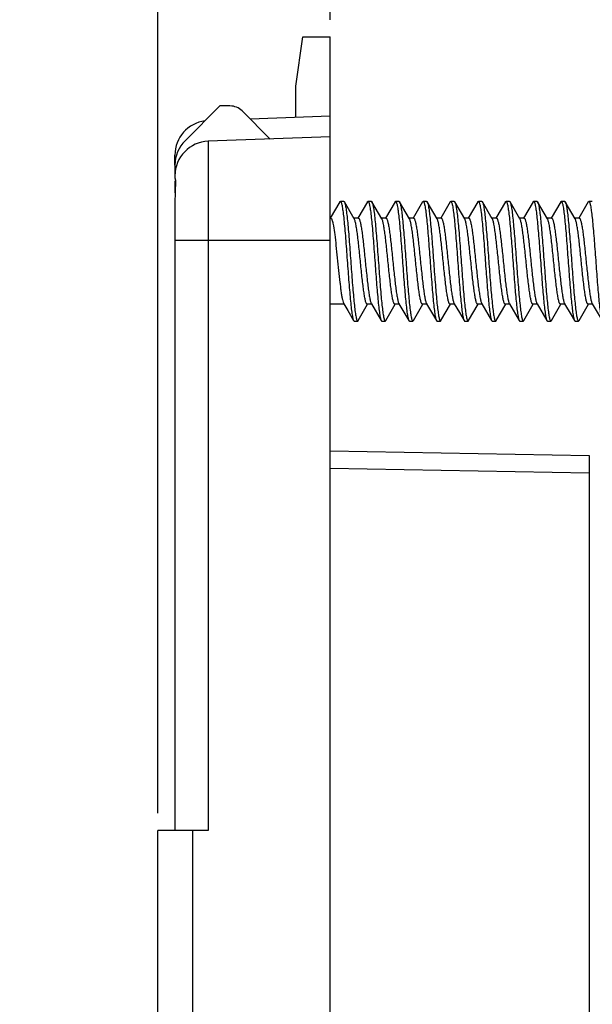
# Model space of a CAD drawing. Units: millimetres. Extents: x -67.1 to 26.2, y -39 to 60.9.
# Drawn here: x -67.1 to -50.5, y 11 to 39.5 of the extents above; entities that cross this region are included whole.
import ezdxf

# ---------------------------------------------------------------- set-up
doc = ezdxf.new("R2010")
doc.units = ezdxf.units.MM
doc.header["$LTSCALE"] = 30.734
doc.layers.get('0').update_dxf_attribs({"linetype": 'CONTINUOUS'})
for name, color, linetype in [('ASSI', 7, 'CONTINUOUS'), ('DRAFT', 7, 'CONTINUOUS'), ('RACCORDO', 7, 'CONTINUOUS')]:
    doc.layers.add(name, color=color, linetype=linetype)
doc.styles.get("Standard").update_dxf_attribs({"font": 'txt', "width": 0.8})
doc.dimstyles.new('DIMSTYLE_1', dxfattribs={"dimtxt": 3, "dimasz": 3, "dimexe": 1.5, "dimexo": 0.5, "dimgap": 0.75, "dimtad": 1, "dimtxsty": 'STANDARD', "dimblk": '_FILLED', "dimblk1": '_FILLED', "dimblk2": '_FILLED', "dimcen": 0.09, "dimazin": 2, "dimtfac": 1, "dimtofl": 0, "dimtmove": 0, "dimatfit": 3, "dimldrblk": '_FILLED', "dimfxl": 1, "dimtolj": 1, "dimarcsym": 0})

# ---------------------------------------------------------------- blocks, each defined once
blk = doc.blocks.new('_FILLED')
at = {"color": 0, "linetype": 'BYBLOCK'}
blk.add_solid([(0, 0), (-1, 0.3167), (-1, -0.3167)], dxfattribs=at)
blk = doc.blocks.new('*D0')
at = {"color": 7, "linetype": 'CONTINUOUS'}
for p, q in [((-63.054, 16.5), (-63.054, 58.5)), ((-35.754, 33), (-35.754, 58.5)), ((-63.054, 57), (-49.404, 57)), ((-35.754, 57), (-49.404, 57))]:
    blk.add_line(p, q, dxfattribs=at)
at = {"color": 7, "linetype": 'CONTINUOUS', "xscale": 3, "yscale": 3, "zscale": 3, "rotation": 180}
blk.add_blockref('_FILLED', (-63.054, 57), dxfattribs=at)
at = {"color": 7, "linetype": 'CONTINUOUS', "xscale": 3, "yscale": 3, "zscale": 3}
blk.add_blockref('_FILLED', (-35.754, 57), dxfattribs=at)
blk = doc.blocks.new('*D1')
at = {"color": 7, "linetype": 'CONTINUOUS'}
for p, q in [((-63.054, 16.5), (-63.054, 48.5)), ((-58.054, 39.5), (-58.054, 48.5)), ((-63.054, 47), (-67.054, 47)), ((-67.054, 47), (-60.554, 47)), ((-54.054, 47), (-60.554, 47)), ((-58.054, 47), (-54.054, 47))]:
    blk.add_line(p, q, dxfattribs=at)
at = {"color": 7, "linetype": 'CONTINUOUS', "xscale": 3, "yscale": 3, "zscale": 3}
blk.add_blockref('_FILLED', (-63.054, 47), dxfattribs=at)
at = {"color": 7, "linetype": 'CONTINUOUS', "xscale": 3, "yscale": 3, "zscale": 3, "rotation": 180}
blk.add_blockref('_FILLED', (-58.054, 47), dxfattribs=at)

msp = doc.modelspace()

# ---------------------------------------------------------------- linework, layer by layer
at = {"color": 7, "linetype": 'CONTINUOUS'}
for p, q in [((-59.054, 37.577), (-58.854, 39)), ((-58.854, 39), (-58.054, 39)), ((-57.778, 34.221), (-58.054, 33.749)), ((-57.662, 34.235), (-57.762, 34.235)), ((-57.36, 33.731), (-57.646, 34.221)), ((-56.978, 34.221), (-57.254, 33.748)), ((-56.862, 34.235), (-56.962, 34.235)), ((-56.56, 33.731), (-56.846, 34.221)), ((-56.846, 34.221), (-56.843, 34.216)), ((-56.178, 34.221), (-56.454, 33.748)), ((-56.062, 34.235), (-56.162, 34.235)), ((-55.76, 33.731), (-56.046, 34.221)), ((-55.378, 34.221), (-55.654, 33.748)), ((-55.262, 34.235), (-55.362, 34.235)), ((-54.96, 33.731), (-55.246, 34.221)), ((-54.578, 34.221), (-54.854, 33.748)), ((-54.462, 34.235), (-54.562, 34.235)), ((-54.16, 33.731), (-54.446, 34.221)), ((-53.778, 34.221), (-54.054, 33.748)), ((-53.662, 34.235), (-53.762, 34.235)), ((-53.36, 33.731), (-53.646, 34.221)), ((-52.978, 34.221), (-53.254, 33.748)), ((-52.862, 34.235), (-52.962, 34.235)), ((-52.56, 33.731), (-52.846, 34.221)), ((-52.846, 34.221), (-52.842, 34.214)), ((-52.178, 34.221), (-52.454, 33.748)), ((-52.062, 34.235), (-52.162, 34.235)), ((-51.76, 33.731), (-52.046, 34.221)), ((-51.378, 34.221), (-51.654, 33.748)), ((-51.262, 34.235), (-51.362, 34.235)), ((-50.96, 33.731), (-51.246, 34.221)), ((-50.578, 34.221), (-50.854, 33.748)), ((-50.462, 34.235), (-50.562, 34.235)), ((-57.242, 33.75), (-57.371, 33.75)), ((-56.442, 33.75), (-56.571, 33.75)), ((-55.642, 33.75), (-55.771, 33.75)), ((-54.842, 33.75), (-54.971, 33.75)), ((-54.042, 33.75), (-54.171, 33.75)), ((-53.242, 33.75), (-53.371, 33.75)), ((-52.442, 33.75), (-52.571, 33.75)), ((-51.642, 33.75), (-51.771, 33.75)), ((-50.842, 33.75), (-50.971, 33.75)), ((-57.653, 31.25), (-58.054, 31.25)), ((-57.664, 31.269), (-57.55, 31.074)), ((-57.246, 30.779), (-56.971, 31.25)), ((-56.853, 31.25), (-56.982, 31.25)), ((-56.864, 31.269), (-56.578, 30.779)), ((-56.446, 30.779), (-56.171, 31.25)), ((-56.053, 31.25), (-56.182, 31.25)), ((-56.064, 31.269), (-55.778, 30.779)), ((-55.646, 30.779), (-55.371, 31.25)), ((-55.253, 31.25), (-55.382, 31.25)), ((-55.264, 31.269), (-54.978, 30.779)), ((-54.846, 30.779), (-54.571, 31.25)), ((-54.453, 31.25), (-54.582, 31.25)), ((-54.464, 31.269), (-54.313, 31.011)), ((-54.046, 30.779), (-53.771, 31.25)), ((-53.653, 31.25), (-53.782, 31.25)), ((-53.664, 31.269), (-53.378, 30.779)), ((-53.246, 30.779), (-52.971, 31.25)), ((-52.853, 31.25), (-52.982, 31.25)), ((-52.864, 31.269), (-52.578, 30.779)), ((-52.446, 30.779), (-52.171, 31.25)), ((-52.053, 31.25), (-52.182, 31.25)), ((-52.064, 31.269), (-51.778, 30.779)), ((-51.646, 30.779), (-51.371, 31.25)), ((-51.253, 31.25), (-51.382, 31.25)), ((-51.264, 31.269), (-51.075, 30.945)), ((-50.846, 30.779), (-50.571, 31.25)), ((-50.453, 31.25), (-50.582, 31.25)), ((-50.464, 31.269), (-50.178, 30.779)), ((-57.55, 31.074), (-57.378, 30.779)), ((-54.313, 31.011), (-54.178, 30.779)), ((-51.075, 30.945), (-50.978, 30.779)), ((-57.362, 30.765), (-57.262, 30.765)), ((-56.562, 30.765), (-56.462, 30.765)), ((-55.762, 30.765), (-55.662, 30.765)), ((-54.962, 30.765), (-54.862, 30.765)), ((-54.162, 30.765), (-54.062, 30.765)), ((-53.362, 30.765), (-53.262, 30.765)), ((-52.562, 30.765), (-52.462, 30.765)), ((-51.762, 30.765), (-51.662, 30.765)), ((-50.962, 30.765), (-50.862, 30.765))]:
    msp.add_line(p, q, dxfattribs=at)
msp.add_arc((-54.517, 34.18), 0.0821, 27.8932, 30.1695, dxfattribs=at)
for points, knots in [([(-57.778, 34.221), (-57.777, 34.223), (-57.773, 34.229), (-57.767, 34.235), (-57.762, 34.235)], [0, 0, 0, 0, 0.335966, 1, 1, 1, 1]), ([(-57.762, 34.235), (-57.757, 34.235), (-57.75, 34.228), (-57.743, 34.217), (-57.734, 34.197), (-57.724, 34.162), (-57.707, 34.082), (-57.687, 33.948), (-57.663, 33.75), (-57.64, 33.508), (-57.617, 33.231), (-57.593, 32.927), (-57.57, 32.608), (-57.546, 32.286), (-57.523, 31.971), (-57.499, 31.675), (-57.476, 31.408), (-57.452, 31.179), (-57.432, 31.017), (-57.415, 30.913), (-57.403, 30.855), (-57.392, 30.811), (-57.383, 30.788), (-57.378, 30.779)], [0, 0, 0, 0, 0.004086, 0.00733, 0.011541, 0.023002, 0.038552, 0.081575, 0.139323, 0.209832, 0.290651, 0.378945, 0.47161, 0.565385, 0.656968, 0.743133, 0.820854, 0.887411, 0.940499, 0.961418, 0.978354, 0.991215, 1, 1, 1, 1]), ([(-57.662, 34.235), (-57.66, 34.235), (-57.653, 34.233), (-57.649, 34.226), (-57.646, 34.221)], [0, 0, 0, 0, 0.188508, 1, 1, 1, 1]), ([(-57.646, 34.221), (-57.645, 34.22), (-57.643, 34.216), (-57.641, 34.212), (-57.639, 34.208)], [0, 0, 0, 0, 0.225868, 1, 1, 1, 1]), ([(-57.639, 34.208), (-57.635, 34.197), (-57.626, 34.169), (-57.609, 34.094), (-57.589, 33.966), (-57.566, 33.777), (-57.543, 33.544), (-57.52, 33.275), (-57.497, 32.979), (-57.474, 32.667), (-57.451, 32.35), (-57.428, 32.037), (-57.404, 31.741), (-57.381, 31.47), (-57.358, 31.235), (-57.339, 31.065), (-57.322, 30.952), (-57.31, 30.887), (-57.299, 30.836), (-57.289, 30.802), (-57.28, 30.783), (-57.274, 30.772), (-57.266, 30.765), (-57.262, 30.765)], [0, 0, 0, 0, 0.010722, 0.025419, 0.066465, 0.121987, 0.190165, 0.268708, 0.354953, 0.445966, 0.538646, 0.629832, 0.716418, 0.795456, 0.864267, 0.920535, 0.94337, 0.962419, 0.977554, 0.98871, 0.992814, 0.995983, 1, 1, 1, 1]), ([(-56.978, 34.221), (-56.977, 34.223), (-56.973, 34.229), (-56.967, 34.235), (-56.962, 34.235)], [0, 0, 0, 0, 0.335813, 1, 1, 1, 1]), ([(-56.962, 34.235), (-56.957, 34.235), (-56.95, 34.228), (-56.943, 34.217), (-56.934, 34.197), (-56.924, 34.162), (-56.907, 34.082), (-56.887, 33.948), (-56.863, 33.75), (-56.84, 33.508), (-56.817, 33.231), (-56.793, 32.927), (-56.77, 32.608), (-56.746, 32.286), (-56.723, 31.971), (-56.699, 31.675), (-56.676, 31.408), (-56.652, 31.179), (-56.632, 31.017), (-56.615, 30.913), (-56.603, 30.855), (-56.592, 30.811), (-56.583, 30.788), (-56.578, 30.779)], [0, 0, 0, 0, 0.004086, 0.007331, 0.011542, 0.023002, 0.038554, 0.081576, 0.139324, 0.209832, 0.29065, 0.378944, 0.47161, 0.565385, 0.656967, 0.743132, 0.820852, 0.887409, 0.940497, 0.961417, 0.978353, 0.991214, 1, 1, 1, 1]), ([(-56.862, 34.235), (-56.86, 34.235), (-56.853, 34.233), (-56.849, 34.226), (-56.846, 34.221)], [0, 0, 0, 0, 0.188424, 1, 1, 1, 1]), ([(-56.843, 34.216), (-56.838, 34.206), (-56.829, 34.18), (-56.818, 34.134), (-56.806, 34.073), (-56.789, 33.966), (-56.769, 33.801), (-56.746, 33.57), (-56.723, 33.302), (-56.699, 33.007), (-56.676, 32.693), (-56.652, 32.373), (-56.629, 32.057), (-56.606, 31.756), (-56.582, 31.482), (-56.559, 31.243), (-56.536, 31.048), (-56.517, 30.916), (-56.499, 30.837), (-56.489, 30.803), (-56.48, 30.783), (-56.474, 30.772), (-56.466, 30.765), (-56.462, 30.765)], [0, 0, 0, 0, 0.009662, 0.023363, 0.041071, 0.062682, 0.116887, 0.184191, 0.262292, 0.348498, 0.439823, 0.533098, 0.625086, 0.712597, 0.792599, 0.862329, 0.919397, 0.961895, 0.977253, 0.988575, 0.992737, 0.995946, 1, 1, 1, 1]), ([(-56.178, 34.221), (-56.177, 34.223), (-56.173, 34.229), (-56.167, 34.235), (-56.162, 34.235)], [0, 0, 0, 0, 0.335804, 1, 1, 1, 1]), ([(-56.162, 34.235), (-56.157, 34.235), (-56.15, 34.228), (-56.143, 34.217), (-56.134, 34.197), (-56.124, 34.162), (-56.107, 34.082), (-56.087, 33.948), (-56.063, 33.75), (-56.04, 33.508), (-56.017, 33.231), (-55.993, 32.927), (-55.97, 32.608), (-55.946, 32.286), (-55.923, 31.971), (-55.899, 31.675), (-55.876, 31.408), (-55.852, 31.179), (-55.832, 31.017), (-55.815, 30.913), (-55.803, 30.855), (-55.792, 30.811), (-55.783, 30.788), (-55.778, 30.779)], [0, 0, 0, 0, 0.004085, 0.007331, 0.011543, 0.023, 0.038554, 0.081576, 0.139322, 0.209831, 0.290649, 0.378943, 0.471609, 0.565384, 0.656966, 0.74313, 0.820851, 0.887408, 0.940497, 0.961414, 0.978353, 0.991211, 1, 1, 1, 1]), ([(-56.062, 34.235), (-56.06, 34.235), (-56.053, 34.233), (-56.049, 34.226), (-56.046, 34.221)], [0, 0, 0, 0, 0.18839, 1, 1, 1, 1]), ([(-56.046, 34.221), (-56.041, 34.212), (-56.032, 34.189), (-56.02, 34.145), (-56.008, 34.087), (-55.991, 33.983), (-55.971, 33.821), (-55.948, 33.592), (-55.925, 33.325), (-55.901, 33.029), (-55.877, 32.714), (-55.854, 32.392), (-55.83, 32.073), (-55.807, 31.769), (-55.783, 31.492), (-55.76, 31.25), (-55.737, 31.052), (-55.717, 30.918), (-55.699, 30.838), (-55.689, 30.803), (-55.68, 30.783), (-55.674, 30.772), (-55.667, 30.765), (-55.662, 30.765)], [0, 0, 0, 0, 0.008786, 0.021646, 0.038584, 0.0595, 0.112589, 0.179147, 0.256868, 0.343034, 0.434615, 0.52839, 0.621056, 0.70935, 0.790169, 0.860679, 0.918426, 0.961448, 0.976999, 0.988458, 0.992671, 0.995916, 1, 1, 1, 1]), ([(-55.378, 34.221), (-55.377, 34.223), (-55.373, 34.229), (-55.367, 34.235), (-55.362, 34.235)], [0, 0, 0, 0, 0.335962, 1, 1, 1, 1]), ([(-55.362, 34.235), (-55.357, 34.235), (-55.35, 34.228), (-55.343, 34.217), (-55.334, 34.197), (-55.324, 34.162), (-55.307, 34.082), (-55.287, 33.948), (-55.263, 33.75), (-55.24, 33.508), (-55.217, 33.231), (-55.193, 32.927), (-55.17, 32.608), (-55.146, 32.286), (-55.123, 31.971), (-55.099, 31.675), (-55.076, 31.408), (-55.052, 31.179), (-55.032, 31.017), (-55.015, 30.913), (-55.003, 30.855), (-54.992, 30.811), (-54.983, 30.788), (-54.978, 30.779)], [0, 0, 0, 0, 0.004084, 0.00733, 0.011543, 0.023, 0.038554, 0.081575, 0.139322, 0.209831, 0.290649, 0.378944, 0.47161, 0.565385, 0.656966, 0.743131, 0.820852, 0.88741, 0.940499, 0.961414, 0.978355, 0.991212, 1, 1, 1, 1]), ([(-55.262, 34.235), (-55.26, 34.235), (-55.253, 34.233), (-55.249, 34.226), (-55.246, 34.221)], [0, 0, 0, 0, 0.188468, 1, 1, 1, 1]), ([(-55.246, 34.221), (-55.245, 34.22), (-55.243, 34.217), (-55.242, 34.214), (-55.241, 34.211)], [0, 0, 0, 0, 0.230279, 1, 1, 1, 1]), ([(-55.241, 34.211), (-55.236, 34.2), (-55.227, 34.173), (-55.21, 34.1), (-55.19, 33.974), (-55.167, 33.786), (-55.144, 33.553), (-55.121, 33.285), (-55.098, 32.989), (-55.075, 32.677), (-55.051, 32.358), (-55.028, 32.045), (-55.005, 31.747), (-54.982, 31.475), (-54.959, 31.238), (-54.936, 31.045), (-54.916, 30.914), (-54.899, 30.836), (-54.889, 30.802), (-54.88, 30.783), (-54.874, 30.772), (-54.866, 30.765), (-54.862, 30.765)], [0, 0, 0, 0, 0.010335, 0.024671, 0.06509, 0.120136, 0.188001, 0.266387, 0.35262, 0.443746, 0.536642, 0.628119, 0.71504, 0.794428, 0.863572, 0.920128, 0.962229, 0.977447, 0.98866, 0.992787, 0.995972, 1, 1, 1, 1]), ([(-54.578, 34.221), (-54.577, 34.223), (-54.573, 34.229), (-54.567, 34.235), (-54.562, 34.235)], [0, 0, 0, 0, 0.336069, 1, 1, 1, 1]), ([(-54.562, 34.235), (-54.557, 34.235), (-54.55, 34.228), (-54.543, 34.217), (-54.534, 34.197), (-54.524, 34.162), (-54.507, 34.082), (-54.487, 33.948), (-54.463, 33.75), (-54.44, 33.508), (-54.417, 33.231), (-54.393, 32.927), (-54.37, 32.608), (-54.346, 32.286), (-54.323, 31.971), (-54.299, 31.675), (-54.276, 31.408), (-54.252, 31.179), (-54.232, 31.017), (-54.215, 30.913), (-54.203, 30.855), (-54.192, 30.811), (-54.183, 30.788), (-54.178, 30.779)], [0, 0, 0, 0, 0.004085, 0.007329, 0.011542, 0.023001, 0.038552, 0.081574, 0.139322, 0.209831, 0.29065, 0.378945, 0.47161, 0.565385, 0.656967, 0.743132, 0.820854, 0.887411, 0.9405, 0.961416, 0.978354, 0.991214, 1, 1, 1, 1]), ([(-54.462, 34.235), (-54.46, 34.235), (-54.453, 34.233), (-54.449, 34.226), (-54.446, 34.221)], [0, 0, 0, 0, 0.188529, 1, 1, 1, 1]), ([(-54.444, 34.218), (-54.439, 34.209), (-54.43, 34.184), (-54.419, 34.139), (-54.407, 34.08), (-54.39, 33.973), (-54.37, 33.81), (-54.347, 33.58), (-54.323, 33.312), (-54.3, 33.016), (-54.277, 32.702), (-54.253, 32.381), (-54.23, 32.064), (-54.206, 31.762), (-54.183, 31.486), (-54.16, 31.246), (-54.137, 31.05), (-54.117, 30.917), (-54.099, 30.838), (-54.089, 30.803), (-54.08, 30.783), (-54.074, 30.772), (-54.067, 30.765), (-54.062, 30.765)], [0, 0, 0, 0, 0.009281, 0.022612, 0.039987, 0.061293, 0.115013, 0.181993, 0.259929, 0.346117, 0.437554, 0.531047, 0.623331, 0.711184, 0.791542, 0.86161, 0.918973, 0.961698, 0.977144, 0.988523, 0.992707, 0.995933, 1, 1, 1, 1]), ([(-53.778, 34.221), (-53.777, 34.223), (-53.773, 34.229), (-53.767, 34.235), (-53.762, 34.235)], [0, 0, 0, 0, 0.335937, 1, 1, 1, 1]), ([(-53.762, 34.235), (-53.757, 34.235), (-53.75, 34.228), (-53.743, 34.217), (-53.734, 34.197), (-53.724, 34.162), (-53.707, 34.082), (-53.687, 33.948), (-53.663, 33.75), (-53.64, 33.508), (-53.617, 33.231), (-53.593, 32.927), (-53.57, 32.608), (-53.546, 32.286), (-53.523, 31.971), (-53.499, 31.675), (-53.476, 31.408), (-53.452, 31.179), (-53.432, 31.017), (-53.415, 30.913), (-53.403, 30.855), (-53.392, 30.811), (-53.383, 30.788), (-53.378, 30.779)], [0, 0, 0, 0, 0.004086, 0.00733, 0.011541, 0.023002, 0.038552, 0.081575, 0.139323, 0.209833, 0.290651, 0.378945, 0.47161, 0.565385, 0.656968, 0.743133, 0.820854, 0.88741, 0.940499, 0.961418, 0.978354, 0.991215, 1, 1, 1, 1]), ([(-53.662, 34.235), (-53.66, 34.235), (-53.653, 34.233), (-53.649, 34.226), (-53.646, 34.221)], [0, 0, 0, 0, 0.188495, 1, 1, 1, 1]), ([(-53.646, 34.221), (-53.645, 34.22), (-53.642, 34.215), (-53.64, 34.21), (-53.639, 34.206)], [0, 0, 0, 0, 0.222722, 1, 1, 1, 1]), ([(-53.639, 34.206), (-53.634, 34.194), (-53.625, 34.166), (-53.608, 34.089), (-53.588, 33.961), (-53.566, 33.77), (-53.543, 33.536), (-53.52, 33.267), (-53.497, 32.972), (-53.474, 32.661), (-53.45, 32.344), (-53.427, 32.032), (-53.404, 31.737), (-53.381, 31.467), (-53.358, 31.233), (-53.338, 31.063), (-53.322, 30.951), (-53.31, 30.887), (-53.299, 30.836), (-53.289, 30.802), (-53.28, 30.782), (-53.274, 30.772), (-53.266, 30.765), (-53.262, 30.765)], [0, 0, 0, 0, 0.011009, 0.025976, 0.06749, 0.123364, 0.191776, 0.270437, 0.356691, 0.44762, 0.540138, 0.631108, 0.717445, 0.796224, 0.864788, 0.920842, 0.943587, 0.96256, 0.977634, 0.988747, 0.992835, 0.995992, 1, 1, 1, 1]), ([(-52.978, 34.221), (-52.977, 34.223), (-52.973, 34.229), (-52.967, 34.235), (-52.962, 34.235)], [0, 0, 0, 0, 0.3358, 1, 1, 1, 1]), ([(-52.962, 34.235), (-52.957, 34.235), (-52.95, 34.228), (-52.943, 34.217), (-52.934, 34.197), (-52.924, 34.162), (-52.907, 34.082), (-52.887, 33.948), (-52.863, 33.75), (-52.84, 33.508), (-52.817, 33.231), (-52.793, 32.927), (-52.77, 32.608), (-52.746, 32.286), (-52.723, 31.971), (-52.699, 31.675), (-52.676, 31.408), (-52.652, 31.179), (-52.632, 31.017), (-52.615, 30.913), (-52.603, 30.855), (-52.592, 30.811), (-52.583, 30.788), (-52.578, 30.779)], [0, 0, 0, 0, 0.004086, 0.007332, 0.011542, 0.023002, 0.038554, 0.081577, 0.139323, 0.209832, 0.29065, 0.378944, 0.47161, 0.565385, 0.656967, 0.743132, 0.820852, 0.887409, 0.940497, 0.961417, 0.978353, 0.991213, 1, 1, 1, 1]), ([(-52.862, 34.235), (-52.86, 34.235), (-52.853, 34.233), (-52.849, 34.226), (-52.846, 34.221)], [0, 0, 0, 0, 0.18841, 1, 1, 1, 1]), ([(-52.842, 34.214), (-52.837, 34.204), (-52.828, 34.177), (-52.817, 34.13), (-52.805, 34.069), (-52.788, 33.96), (-52.768, 33.794), (-52.745, 33.563), (-52.722, 33.295), (-52.699, 32.999), (-52.675, 32.686), (-52.652, 32.367), (-52.629, 32.052), (-52.605, 31.752), (-52.582, 31.479), (-52.559, 31.241), (-52.536, 31.046), (-52.516, 30.915), (-52.499, 30.837), (-52.489, 30.803), (-52.48, 30.783), (-52.474, 30.772), (-52.466, 30.765), (-52.462, 30.765)], [0, 0, 0, 0, 0.00995, 0.023925, 0.041884, 0.063719, 0.118286, 0.18583, 0.264054, 0.350272, 0.441512, 0.534624, 0.626392, 0.713649, 0.793386, 0.862863, 0.919712, 0.96204, 0.977336, 0.988613, 0.992759, 0.995956, 1, 1, 1, 1]), ([(-52.178, 34.221), (-52.177, 34.223), (-52.173, 34.229), (-52.167, 34.235), (-52.162, 34.235)], [0, 0, 0, 0, 0.335819, 1, 1, 1, 1]), ([(-52.162, 34.235), (-52.157, 34.235), (-52.15, 34.228), (-52.143, 34.217), (-52.134, 34.197), (-52.124, 34.162), (-52.107, 34.082), (-52.087, 33.948), (-52.063, 33.75), (-52.04, 33.508), (-52.017, 33.231), (-51.993, 32.927), (-51.97, 32.608), (-51.946, 32.286), (-51.923, 31.971), (-51.899, 31.675), (-51.876, 31.408), (-51.852, 31.179), (-51.832, 31.017), (-51.815, 30.913), (-51.803, 30.855), (-51.792, 30.811), (-51.783, 30.788), (-51.778, 30.779)], [0, 0, 0, 0, 0.004085, 0.007331, 0.011543, 0.023, 0.038554, 0.081576, 0.139322, 0.209831, 0.290649, 0.378943, 0.471609, 0.565384, 0.656966, 0.74313, 0.820851, 0.887408, 0.940497, 0.961414, 0.978353, 0.991211, 1, 1, 1, 1]), ([(-52.062, 34.235), (-52.06, 34.235), (-52.053, 34.233), (-52.049, 34.226), (-52.046, 34.221)], [0, 0, 0, 0, 0.188399, 1, 1, 1, 1]), ([(-52.046, 34.221), (-52.041, 34.212), (-52.032, 34.189), (-52.02, 34.145), (-52.008, 34.087), (-51.991, 33.983), (-51.971, 33.821), (-51.948, 33.592), (-51.925, 33.325), (-51.901, 33.029), (-51.877, 32.714), (-51.854, 32.392), (-51.83, 32.073), (-51.807, 31.769), (-51.783, 31.492), (-51.76, 31.25), (-51.737, 31.052), (-51.717, 30.918), (-51.699, 30.838), (-51.689, 30.803), (-51.68, 30.783), (-51.674, 30.772), (-51.667, 30.765), (-51.662, 30.765)], [0, 0, 0, 0, 0.008787, 0.021645, 0.038585, 0.0595, 0.112589, 0.179147, 0.256868, 0.343034, 0.434615, 0.52839, 0.621056, 0.70935, 0.790169, 0.860679, 0.918426, 0.961448, 0.976999, 0.988458, 0.992671, 0.995916, 1, 1, 1, 1]), ([(-51.378, 34.221), (-51.377, 34.223), (-51.373, 34.229), (-51.367, 34.235), (-51.362, 34.235)], [0, 0, 0, 0, 0.335998, 1, 1, 1, 1]), ([(-51.362, 34.235), (-51.357, 34.235), (-51.35, 34.228), (-51.343, 34.217), (-51.334, 34.197), (-51.324, 34.162), (-51.307, 34.082), (-51.287, 33.948), (-51.263, 33.75), (-51.24, 33.508), (-51.217, 33.231), (-51.193, 32.927), (-51.17, 32.608), (-51.146, 32.286), (-51.123, 31.971), (-51.099, 31.675), (-51.076, 31.408), (-51.052, 31.179), (-51.032, 31.017), (-51.015, 30.913), (-51.003, 30.855), (-50.992, 30.811), (-50.983, 30.788), (-50.978, 30.779)], [0, 0, 0, 0, 0.004084, 0.00733, 0.011543, 0.023, 0.038553, 0.081575, 0.139321, 0.20983, 0.290649, 0.378944, 0.47161, 0.565384, 0.656966, 0.743131, 0.820852, 0.88741, 0.940499, 0.961414, 0.978355, 0.991212, 1, 1, 1, 1]), ([(-51.262, 34.235), (-51.26, 34.235), (-51.253, 34.233), (-51.249, 34.226), (-51.246, 34.221)], [0, 0, 0, 0, 0.18849, 1, 1, 1, 1]), ([(-51.246, 34.221), (-51.245, 34.22), (-51.243, 34.216), (-51.241, 34.212), (-51.24, 34.209)], [0, 0, 0, 0, 0.22697, 1, 1, 1, 1]), ([(-51.24, 34.209), (-51.235, 34.198), (-51.226, 34.17), (-51.209, 34.095), (-51.189, 33.968), (-51.167, 33.779), (-51.144, 33.546), (-51.121, 33.277), (-51.097, 32.982), (-51.074, 32.67), (-51.051, 32.352), (-51.028, 32.039), (-51.005, 31.742), (-50.982, 31.471), (-50.959, 31.236), (-50.939, 31.065), (-50.922, 30.953), (-50.91, 30.887), (-50.899, 30.836), (-50.889, 30.802), (-50.88, 30.783), (-50.874, 30.772), (-50.866, 30.765), (-50.862, 30.765)], [0, 0, 0, 0, 0.010623, 0.025231, 0.06612, 0.121523, 0.189624, 0.268129, 0.354372, 0.445413, 0.538146, 0.629404, 0.716074, 0.7952, 0.864094, 0.920434, 0.943297, 0.962372, 0.977528, 0.988697, 0.992808, 0.995982, 1, 1, 1, 1]), ([(-50.578, 34.221), (-50.577, 34.223), (-50.573, 34.229), (-50.567, 34.235), (-50.562, 34.235)], [0, 0, 0, 0, 0.336059, 1, 1, 1, 1]), ([(-50.562, 34.235), (-50.557, 34.235), (-50.55, 34.228), (-50.543, 34.217), (-50.534, 34.197), (-50.524, 34.162), (-50.507, 34.082), (-50.487, 33.948), (-50.463, 33.75), (-50.44, 33.508), (-50.417, 33.231), (-50.393, 32.927), (-50.37, 32.608), (-50.346, 32.286), (-50.323, 31.971), (-50.299, 31.675), (-50.276, 31.408), (-50.252, 31.179), (-50.232, 31.017), (-50.215, 30.913), (-50.203, 30.855), (-50.192, 30.811), (-50.183, 30.788), (-50.178, 30.779)], [0, 0, 0, 0, 0.004085, 0.007329, 0.011542, 0.023002, 0.038552, 0.081574, 0.139322, 0.209832, 0.29065, 0.378945, 0.47161, 0.565385, 0.656967, 0.743132, 0.820854, 0.887411, 0.9405, 0.961416, 0.978354, 0.991214, 1, 1, 1, 1]), ([(-58.042, 33.75), (-58.036, 33.75), (-58.027, 33.743), (-58.019, 33.731), (-58.008, 33.709), (-57.996, 33.672), (-57.987, 33.639), (-57.983, 33.62)], [0, 0, 0, 0, 0.114297, 0.200204, 0.309851, 0.604413, 1, 1, 1, 1]), ([(-56.982, 31.25), (-56.986, 31.25), (-56.996, 31.256), (-57.007, 31.274), (-57.019, 31.301), (-57.03, 31.338), (-57.042, 31.385), (-57.058, 31.466), (-57.078, 31.589), (-57.101, 31.758), (-57.124, 31.953), (-57.148, 32.167), (-57.171, 32.392), (-57.194, 32.621), (-57.217, 32.846), (-57.24, 33.059), (-57.263, 33.252), (-57.286, 33.42), (-57.309, 33.557), (-57.329, 33.649), (-57.346, 33.703), (-57.355, 33.723), (-57.36, 33.731)], [0, 0, 0, 0, 0.005138, 0.013037, 0.024578, 0.039949, 0.059133, 0.082034, 0.138263, 0.206873, 0.285601, 0.371795, 0.462533, 0.554744, 0.645308, 0.731152, 0.809364, 0.877313, 0.932762, 0.973973, 0.988898, 1, 1, 1, 1]), ([(-57.242, 33.75), (-57.237, 33.75), (-57.227, 33.744), (-57.216, 33.726), (-57.205, 33.699), (-57.193, 33.662), (-57.182, 33.615), (-57.165, 33.534), (-57.145, 33.411), (-57.122, 33.242), (-57.099, 33.047), (-57.076, 32.833), (-57.053, 32.608), (-57.03, 32.379), (-57.006, 32.154), (-56.983, 31.941), (-56.96, 31.748), (-56.937, 31.58), (-56.914, 31.443), (-56.895, 31.351), (-56.878, 31.297), (-56.869, 31.277), (-56.864, 31.269)], [0, 0, 0, 0, 0.005138, 0.013038, 0.024579, 0.039951, 0.059136, 0.082035, 0.138263, 0.206872, 0.285601, 0.3718, 0.462543, 0.554754, 0.645308, 0.731139, 0.809345, 0.877296, 0.932751, 0.973969, 0.988897, 1, 1, 1, 1]), ([(-56.182, 31.25), (-56.186, 31.25), (-56.196, 31.256), (-56.207, 31.274), (-56.219, 31.301), (-56.23, 31.338), (-56.242, 31.385), (-56.258, 31.466), (-56.278, 31.589), (-56.301, 31.758), (-56.324, 31.953), (-56.348, 32.167), (-56.371, 32.392), (-56.394, 32.621), (-56.417, 32.846), (-56.44, 33.059), (-56.463, 33.252), (-56.486, 33.42), (-56.509, 33.557), (-56.529, 33.649), (-56.546, 33.703), (-56.555, 33.723), (-56.56, 33.731)], [0, 0, 0, 0, 0.005138, 0.013038, 0.02458, 0.039954, 0.05914, 0.082043, 0.138275, 0.206885, 0.285608, 0.371794, 0.46253, 0.554741, 0.645303, 0.731146, 0.809358, 0.877307, 0.932757, 0.97397, 0.988897, 1, 1, 1, 1]), ([(-56.442, 33.75), (-56.437, 33.75), (-56.427, 33.744), (-56.416, 33.726), (-56.405, 33.699), (-56.393, 33.662), (-56.382, 33.615), (-56.365, 33.534), (-56.345, 33.411), (-56.322, 33.242), (-56.299, 33.047), (-56.276, 32.833), (-56.253, 32.608), (-56.23, 32.379), (-56.206, 32.154), (-56.183, 31.941), (-56.16, 31.748), (-56.137, 31.58), (-56.114, 31.443), (-56.095, 31.351), (-56.078, 31.297), (-56.069, 31.277), (-56.064, 31.269)], [0, 0, 0, 0, 0.005138, 0.013038, 0.02458, 0.039953, 0.059139, 0.082042, 0.138273, 0.206882, 0.285607, 0.371801, 0.462542, 0.554753, 0.64531, 0.731146, 0.809349, 0.877298, 0.932752, 0.973969, 0.988897, 1, 1, 1, 1]), ([(-55.382, 31.25), (-55.386, 31.25), (-55.396, 31.256), (-55.407, 31.274), (-55.419, 31.301), (-55.43, 31.338), (-55.442, 31.385), (-55.458, 31.466), (-55.478, 31.589), (-55.501, 31.758), (-55.524, 31.953), (-55.548, 32.167), (-55.571, 32.392), (-55.594, 32.621), (-55.617, 32.846), (-55.64, 33.059), (-55.663, 33.252), (-55.686, 33.42), (-55.709, 33.557), (-55.729, 33.649), (-55.746, 33.703), (-55.755, 33.723), (-55.76, 33.731)], [0, 0, 0, 0, 0.005138, 0.013038, 0.02458, 0.039953, 0.059139, 0.082041, 0.138273, 0.206881, 0.285602, 0.371792, 0.462531, 0.554742, 0.645302, 0.731141, 0.809349, 0.877298, 0.932751, 0.973969, 0.988897, 1, 1, 1, 1]), ([(-55.642, 33.75), (-55.637, 33.75), (-55.627, 33.744), (-55.616, 33.726), (-55.605, 33.699), (-55.593, 33.662), (-55.582, 33.615), (-55.565, 33.534), (-55.545, 33.411), (-55.522, 33.242), (-55.499, 33.047), (-55.476, 32.833), (-55.453, 32.608), (-55.43, 32.379), (-55.406, 32.154), (-55.383, 31.941), (-55.36, 31.748), (-55.337, 31.58), (-55.314, 31.443), (-55.295, 31.351), (-55.278, 31.297), (-55.269, 31.277), (-55.264, 31.269)], [0, 0, 0, 0, 0.005138, 0.013038, 0.02458, 0.039954, 0.05914, 0.082043, 0.138276, 0.206886, 0.285607, 0.371795, 0.462532, 0.554744, 0.645306, 0.731149, 0.80936, 0.877309, 0.932759, 0.973973, 0.988899, 1, 1, 1, 1]), ([(-54.582, 31.25), (-54.586, 31.25), (-54.596, 31.256), (-54.607, 31.274), (-54.619, 31.301), (-54.63, 31.338), (-54.642, 31.385), (-54.658, 31.466), (-54.678, 31.589), (-54.701, 31.758), (-54.724, 31.953), (-54.748, 32.167), (-54.771, 32.392), (-54.794, 32.621), (-54.817, 32.846), (-54.84, 33.059), (-54.863, 33.252), (-54.886, 33.42), (-54.909, 33.557), (-54.929, 33.649), (-54.946, 33.703), (-54.955, 33.723), (-54.96, 33.731)], [0, 0, 0, 0, 0.005138, 0.013038, 0.02458, 0.039952, 0.059138, 0.082039, 0.138269, 0.206879, 0.285609, 0.371807, 0.462549, 0.55476, 0.645315, 0.731146, 0.809349, 0.877297, 0.932752, 0.973969, 0.988897, 1, 1, 1, 1]), ([(-54.842, 33.75), (-54.837, 33.75), (-54.827, 33.744), (-54.816, 33.726), (-54.805, 33.699), (-54.793, 33.662), (-54.782, 33.615), (-54.765, 33.534), (-54.745, 33.411), (-54.722, 33.242), (-54.699, 33.047), (-54.676, 32.833), (-54.653, 32.608), (-54.63, 32.379), (-54.606, 32.154), (-54.583, 31.941), (-54.56, 31.748), (-54.537, 31.58), (-54.514, 31.443), (-54.495, 31.351), (-54.478, 31.297), (-54.469, 31.277), (-54.464, 31.269)], [0, 0, 0, 0, 0.005138, 0.013038, 0.02458, 0.039954, 0.05914, 0.082043, 0.138275, 0.206886, 0.28561, 0.371796, 0.462531, 0.554742, 0.645305, 0.731148, 0.80936, 0.877309, 0.932758, 0.973971, 0.988897, 1, 1, 1, 1]), ([(-53.782, 31.25), (-53.786, 31.25), (-53.796, 31.256), (-53.807, 31.274), (-53.819, 31.301), (-53.83, 31.338), (-53.842, 31.385), (-53.858, 31.466), (-53.878, 31.589), (-53.901, 31.758), (-53.924, 31.953), (-53.948, 32.167), (-53.971, 32.392), (-53.994, 32.621), (-54.017, 32.846), (-54.04, 33.059), (-54.063, 33.252), (-54.086, 33.42), (-54.109, 33.557), (-54.129, 33.649), (-54.146, 33.703), (-54.155, 33.723), (-54.16, 33.731)], [0, 0, 0, 0, 0.005138, 0.013038, 0.024579, 0.039951, 0.059135, 0.082035, 0.138261, 0.206871, 0.2856, 0.371798, 0.462542, 0.554752, 0.645307, 0.731138, 0.809345, 0.877296, 0.932751, 0.973968, 0.988897, 1, 1, 1, 1]), ([(-54.042, 33.75), (-54.037, 33.75), (-54.027, 33.744), (-54.016, 33.726), (-54.005, 33.699), (-53.993, 33.662), (-53.982, 33.615), (-53.965, 33.534), (-53.945, 33.411), (-53.922, 33.242), (-53.899, 33.047), (-53.876, 32.833), (-53.853, 32.608), (-53.83, 32.379), (-53.806, 32.154), (-53.783, 31.941), (-53.76, 31.748), (-53.737, 31.58), (-53.714, 31.443), (-53.695, 31.351), (-53.678, 31.297), (-53.669, 31.277), (-53.664, 31.269)], [0, 0, 0, 0, 0.005138, 0.013037, 0.024578, 0.039948, 0.059133, 0.082033, 0.138262, 0.206872, 0.2856, 0.371795, 0.462533, 0.554745, 0.645308, 0.731152, 0.809364, 0.877313, 0.932762, 0.973973, 0.988898, 1, 1, 1, 1]), ([(-52.982, 31.25), (-52.986, 31.25), (-52.996, 31.256), (-53.007, 31.274), (-53.019, 31.301), (-53.03, 31.338), (-53.042, 31.385), (-53.058, 31.466), (-53.078, 31.589), (-53.101, 31.758), (-53.124, 31.953), (-53.148, 32.167), (-53.171, 32.392), (-53.194, 32.621), (-53.217, 32.846), (-53.24, 33.059), (-53.263, 33.252), (-53.286, 33.42), (-53.309, 33.557), (-53.329, 33.649), (-53.346, 33.703), (-53.355, 33.723), (-53.36, 33.731)], [0, 0, 0, 0, 0.005138, 0.013037, 0.024578, 0.039947, 0.059131, 0.082029, 0.138256, 0.206865, 0.285594, 0.371793, 0.462537, 0.554747, 0.645305, 0.731145, 0.809356, 0.877306, 0.932758, 0.973972, 0.988898, 1, 1, 1, 1]), ([(-53.242, 33.75), (-53.237, 33.75), (-53.227, 33.744), (-53.216, 33.726), (-53.205, 33.699), (-53.193, 33.662), (-53.182, 33.615), (-53.165, 33.534), (-53.145, 33.411), (-53.122, 33.242), (-53.099, 33.047), (-53.076, 32.833), (-53.053, 32.608), (-53.03, 32.379), (-53.006, 32.154), (-52.983, 31.941), (-52.96, 31.748), (-52.937, 31.58), (-52.914, 31.443), (-52.895, 31.351), (-52.878, 31.297), (-52.869, 31.277), (-52.864, 31.269)], [0, 0, 0, 0, 0.005138, 0.013037, 0.024578, 0.039948, 0.059131, 0.08203, 0.138256, 0.206866, 0.285595, 0.371793, 0.462538, 0.554748, 0.645304, 0.731143, 0.809354, 0.877304, 0.932757, 0.973971, 0.988898, 1, 1, 1, 1]), ([(-52.182, 31.25), (-52.186, 31.25), (-52.196, 31.256), (-52.207, 31.274), (-52.219, 31.301), (-52.23, 31.338), (-52.242, 31.385), (-52.258, 31.466), (-52.278, 31.589), (-52.301, 31.758), (-52.324, 31.953), (-52.348, 32.167), (-52.371, 32.392), (-52.394, 32.621), (-52.417, 32.846), (-52.44, 33.059), (-52.463, 33.252), (-52.486, 33.42), (-52.509, 33.557), (-52.529, 33.649), (-52.546, 33.703), (-52.555, 33.723), (-52.56, 33.731)], [0, 0, 0, 0, 0.005138, 0.013037, 0.024578, 0.039949, 0.059134, 0.082035, 0.138265, 0.206875, 0.285602, 0.371796, 0.462533, 0.554744, 0.645308, 0.731151, 0.809363, 0.877313, 0.932762, 0.973973, 0.988898, 1, 1, 1, 1]), ([(-52.442, 33.75), (-52.437, 33.75), (-52.427, 33.744), (-52.416, 33.726), (-52.405, 33.699), (-52.393, 33.662), (-52.382, 33.615), (-52.365, 33.534), (-52.345, 33.411), (-52.322, 33.242), (-52.299, 33.047), (-52.276, 32.833), (-52.253, 32.608), (-52.23, 32.379), (-52.206, 32.154), (-52.183, 31.941), (-52.16, 31.748), (-52.137, 31.58), (-52.114, 31.443), (-52.095, 31.351), (-52.078, 31.297), (-52.069, 31.277), (-52.064, 31.269)], [0, 0, 0, 0, 0.005138, 0.013038, 0.024579, 0.039952, 0.059136, 0.082036, 0.138264, 0.206874, 0.285603, 0.371801, 0.462544, 0.554755, 0.64531, 0.73114, 0.809346, 0.877296, 0.932751, 0.973969, 0.988897, 1, 1, 1, 1]), ([(-51.382, 31.25), (-51.386, 31.25), (-51.396, 31.256), (-51.407, 31.274), (-51.419, 31.301), (-51.43, 31.338), (-51.442, 31.385), (-51.458, 31.466), (-51.478, 31.589), (-51.501, 31.758), (-51.524, 31.953), (-51.548, 32.167), (-51.571, 32.392), (-51.594, 32.621), (-51.617, 32.846), (-51.64, 33.059), (-51.663, 33.252), (-51.686, 33.42), (-51.709, 33.557), (-51.729, 33.649), (-51.746, 33.703), (-51.755, 33.723), (-51.76, 33.731)], [0, 0, 0, 0, 0.005138, 0.013038, 0.02458, 0.039953, 0.05914, 0.082042, 0.138275, 0.206885, 0.285607, 0.371793, 0.462528, 0.554739, 0.645302, 0.731145, 0.809357, 0.877306, 0.932756, 0.97397, 0.988897, 1, 1, 1, 1]), ([(-51.642, 33.75), (-51.637, 33.75), (-51.627, 33.744), (-51.616, 33.726), (-51.605, 33.699), (-51.593, 33.662), (-51.582, 33.615), (-51.565, 33.534), (-51.545, 33.411), (-51.522, 33.242), (-51.499, 33.047), (-51.476, 32.833), (-51.453, 32.608), (-51.43, 32.379), (-51.406, 32.154), (-51.383, 31.941), (-51.36, 31.748), (-51.337, 31.58), (-51.314, 31.443), (-51.295, 31.351), (-51.278, 31.297), (-51.269, 31.277), (-51.264, 31.269)], [0, 0, 0, 0, 0.005138, 0.013038, 0.02458, 0.039953, 0.059138, 0.082041, 0.138272, 0.206883, 0.285612, 0.371809, 0.462551, 0.554761, 0.645317, 0.731148, 0.80935, 0.877299, 0.932752, 0.973969, 0.988897, 1, 1, 1, 1]), ([(-50.582, 31.25), (-50.586, 31.25), (-50.596, 31.256), (-50.607, 31.274), (-50.619, 31.301), (-50.63, 31.338), (-50.642, 31.385), (-50.658, 31.466), (-50.678, 31.589), (-50.701, 31.758), (-50.724, 31.953), (-50.748, 32.167), (-50.771, 32.392), (-50.794, 32.621), (-50.817, 32.846), (-50.84, 33.059), (-50.863, 33.252), (-50.886, 33.42), (-50.909, 33.557), (-50.929, 33.649), (-50.946, 33.703), (-50.955, 33.723), (-50.96, 33.731)], [0, 0, 0, 0, 0.005138, 0.013038, 0.02458, 0.039953, 0.059139, 0.082042, 0.138274, 0.206883, 0.285603, 0.371791, 0.462529, 0.55474, 0.645301, 0.731144, 0.809355, 0.877305, 0.932757, 0.973972, 0.988898, 1, 1, 1, 1]), ([(-50.842, 33.75), (-50.837, 33.75), (-50.827, 33.744), (-50.816, 33.726), (-50.805, 33.699), (-50.793, 33.662), (-50.782, 33.615), (-50.765, 33.534), (-50.745, 33.411), (-50.722, 33.242), (-50.699, 33.047), (-50.676, 32.833), (-50.653, 32.608), (-50.63, 32.379), (-50.606, 32.154), (-50.583, 31.941), (-50.56, 31.748), (-50.537, 31.58), (-50.514, 31.443), (-50.495, 31.351), (-50.478, 31.297), (-50.469, 31.277), (-50.464, 31.269)], [0, 0, 0, 0, 0.005138, 0.013038, 0.02458, 0.039953, 0.059139, 0.082041, 0.138273, 0.206881, 0.2856, 0.371789, 0.462527, 0.554738, 0.645298, 0.731139, 0.809349, 0.877298, 0.932752, 0.973969, 0.988897, 1, 1, 1, 1]), ([(-57.983, 33.62), (-57.982, 33.613), (-57.975, 33.581), (-57.969, 33.549), (-57.964, 33.525)], [0, 0, 0, 0, 0.227214, 1, 1, 1, 1]), ([(-57.964, 33.525), (-57.949, 33.441), (-57.923, 33.251), (-57.887, 32.941), (-57.851, 32.594), (-57.815, 32.238), (-57.784, 31.95), (-57.759, 31.74), (-57.74, 31.604), (-57.722, 31.487), (-57.704, 31.393), (-57.686, 31.322), (-57.672, 31.283), (-57.664, 31.269)], [0, 0, 0, 0, 0.111808, 0.252606, 0.410484, 0.571991, 0.723353, 0.791144, 0.851709, 0.903787, 0.946318, 0.978509, 1, 1, 1, 1]), ([(-57.378, 30.779), (-57.377, 30.777), (-57.373, 30.771), (-57.367, 30.765), (-57.362, 30.765)], [0, 0, 0, 0, 0.335879, 1, 1, 1, 1]), ([(-57.262, 30.765), (-57.26, 30.765), (-57.253, 30.767), (-57.249, 30.774), (-57.246, 30.779)], [0, 0, 0, 0, 0.18847, 1, 1, 1, 1]), ([(-56.578, 30.779), (-56.577, 30.777), (-56.573, 30.771), (-56.567, 30.765), (-56.562, 30.765)], [0, 0, 0, 0, 0.335787, 1, 1, 1, 1]), ([(-56.462, 30.765), (-56.46, 30.765), (-56.453, 30.767), (-56.449, 30.774), (-56.446, 30.779)], [0, 0, 0, 0, 0.188389, 1, 1, 1, 1]), ([(-55.778, 30.779), (-55.777, 30.777), (-55.773, 30.771), (-55.767, 30.765), (-55.762, 30.765)], [0, 0, 0, 0, 0.335862, 1, 1, 1, 1]), ([(-55.662, 30.765), (-55.66, 30.765), (-55.653, 30.767), (-55.649, 30.774), (-55.646, 30.779)], [0, 0, 0, 0, 0.188423, 1, 1, 1, 1]), ([(-54.978, 30.779), (-54.977, 30.777), (-54.973, 30.771), (-54.967, 30.765), (-54.962, 30.765)], [0, 0, 0, 0, 0.336053, 1, 1, 1, 1]), ([(-54.862, 30.765), (-54.86, 30.765), (-54.853, 30.767), (-54.849, 30.774), (-54.846, 30.779)], [0, 0, 0, 0, 0.188509, 1, 1, 1, 1]), ([(-54.178, 30.779), (-54.177, 30.777), (-54.173, 30.771), (-54.167, 30.765), (-54.162, 30.765)], [0, 0, 0, 0, 0.33602, 1, 1, 1, 1]), ([(-54.062, 30.765), (-54.06, 30.765), (-54.053, 30.767), (-54.049, 30.774), (-54.046, 30.779)], [0, 0, 0, 0, 0.188522, 1, 1, 1, 1]), ([(-53.378, 30.779), (-53.377, 30.777), (-53.373, 30.771), (-53.367, 30.765), (-53.362, 30.765)], [0, 0, 0, 0, 0.335853, 1, 1, 1, 1]), ([(-53.262, 30.765), (-53.26, 30.765), (-53.253, 30.767), (-53.249, 30.774), (-53.246, 30.779)], [0, 0, 0, 0, 0.188455, 1, 1, 1, 1]), ([(-52.578, 30.779), (-52.577, 30.777), (-52.573, 30.771), (-52.567, 30.765), (-52.562, 30.765)], [0, 0, 0, 0, 0.335788, 1, 1, 1, 1]), ([(-52.462, 30.765), (-52.46, 30.765), (-52.453, 30.767), (-52.449, 30.774), (-52.446, 30.779)], [0, 0, 0, 0, 0.188385, 1, 1, 1, 1]), ([(-51.778, 30.779), (-51.777, 30.777), (-51.773, 30.771), (-51.767, 30.765), (-51.762, 30.765)], [0, 0, 0, 0, 0.335892, 1, 1, 1, 1]), ([(-51.662, 30.765), (-51.66, 30.765), (-51.653, 30.767), (-51.649, 30.774), (-51.646, 30.779)], [0, 0, 0, 0, 0.188438, 1, 1, 1, 1]), ([(-50.978, 30.779), (-50.977, 30.777), (-50.973, 30.771), (-50.967, 30.765), (-50.962, 30.765)], [0, 0, 0, 0, 0.336069, 1, 1, 1, 1]), ([(-50.862, 30.765), (-50.86, 30.765), (-50.853, 30.767), (-50.849, 30.774), (-50.846, 30.779)], [0, 0, 0, 0, 0.188519, 1, 1, 1, 1])]:
    msp.add_open_spline(points, degree=3, knots=knots, dxfattribs=at)
at = {"layer": 'ASSI', "color": 7, "linetype": 'CONTINUOUS'}
for p, q in [((-61.254, 37), (-62.261, 35.993)), ((-62.554, 35.286), (-62.554, 34.977)), ((-62.554, 34.826), (-62.554, 34.478))]:
    msp.add_line(p, q, dxfattribs=at)
msp.add_arc((-61.554, 35.286), 1, 135, 180, dxfattribs=at)
at = {"layer": 'DRAFT', "color": 7, "linetype": 'CONTINUOUS'}
for p, q in [((-58.054, -39), (-58.054, 39)), ((-59.054, 36.665), (-59.054, 37.577))]:
    msp.add_line(p, q, dxfattribs=at)
at = {"layer": 'RACCORDO', "color": 7, "linetype": 'CONTINUOUS'}
for p, q in [((-60.961, 37), (-61.254, 37)), ((-59.793, 36.039), (-60.607, 36.854)), ((-58.054, 36.7), (-60.373, 36.619)), ((-58.054, 36.1), (-61.589, 35.977)), ((-62.554, 35.286), (-62.554, 35.577)), ((-62.554, 34.977), (-62.554, 34.9)), ((-62.554, 34.301), (-62.554, 16)), ((-58.054, 27), (-50.554, 26.869)), ((-50.554, 26.869), (-50.554, -26.869)), ((-63.054, -16), (-63.054, 16)), ((-61.589, 16), (-63.054, 16))]:
    msp.add_line(p, q, dxfattribs=at)
at = {"layer": 'RACCORDO', "color": 250, "linetype": 'CONTINUOUS'}
for p, q in [((-61.589, 35.977), (-61.589, 16)), ((-58.054, 33.1), (-62.554, 33.1)), ((-58.054, 26.5), (-50.554, 26.369)), ((-62.035, -16), (-62.035, 16))]:
    msp.add_line(p, q, dxfattribs=at)
at = {"layer": 'RACCORDO', "color": 7, "linetype": 'CONTINUOUS'}
for centre, radius, start, end in [((-60.961, 36.5), 0.5, 45, 90), ((-61.554, 35.577), 1, 97.5804, 180), ((-61.554, 34.977), 1, 92, 180)]:
    msp.add_arc(centre, radius, start, end, dxfattribs=at)
msp.add_open_spline([(-62.551, 34.9), (-62.55, 34.9), (-62.549, 34.895), (-62.547, 34.888), (-62.545, 34.873), (-62.543, 34.845), (-62.541, 34.796), (-62.542, 34.724), (-62.545, 34.635), (-62.549, 34.533), (-62.552, 34.42), (-62.554, 34.341), (-62.554, 34.301)], degree=3, knots=[0, 0, 0, 0, 0.005587, 0.019819, 0.042968, 0.074972, 0.164518, 0.285864, 0.435139, 0.607662, 0.79814, 1, 1, 1, 1], dxfattribs=at)

# ---------------------------------------------------------------- dimensions: what is measured, and where the dimension line sits
at = {"color": 7, "linetype": 'CONTINUOUS'}
dim = msp.add_linear_dim(base=(-35.754, 57), p1=(-63.054, 16), p2=(-35.754, 32.5), dimstyle='DIMSTYLE_1', dxfattribs=at)
dim.commit()
dim.dimension.update_dxf_attribs({"geometry": '*D0', "text_midpoint": (-53.689, 57), "dimtype": 160})
dim = msp.add_linear_dim(base=(-63.054, 47), p1=(-58.054, 39), p2=(-63.054, 16), angle=180, dimstyle='DIMSTYLE_1', dxfattribs=at)
dim.commit()
dim.dimension.update_dxf_attribs({"geometry": '*D1', "text_midpoint": (-61.625, 47), "dimtype": 160})

doc.saveas('drawing.dxf')
